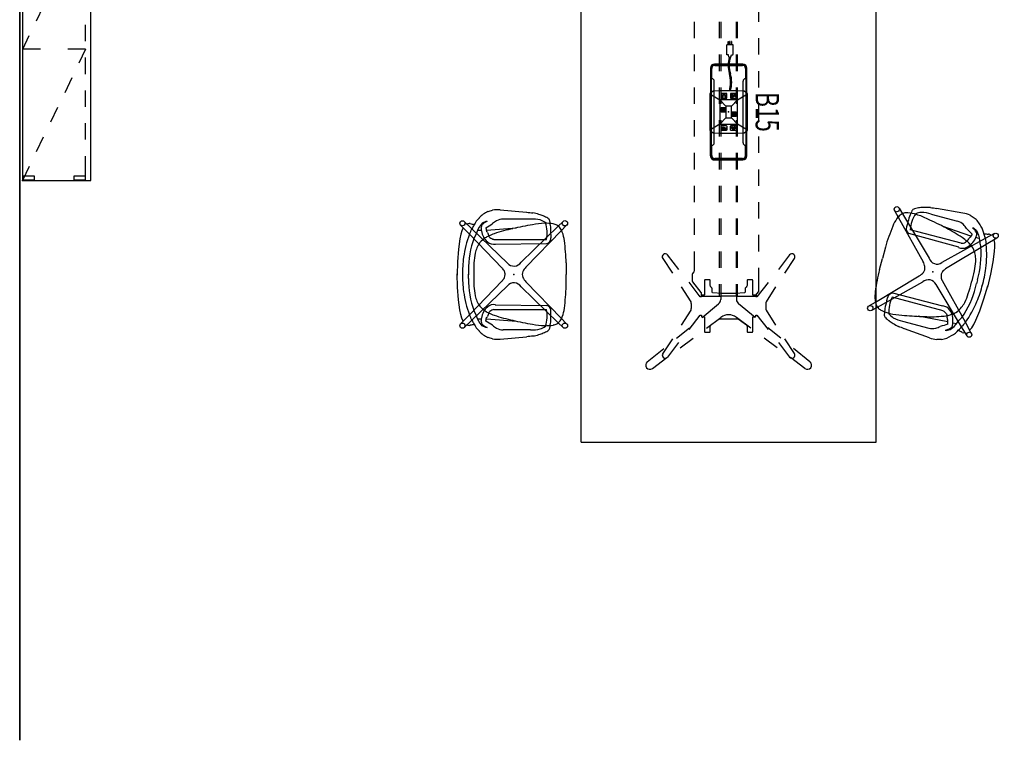
# Model space of a CAD drawing. Units: inches. Extents: x 0 to 494, y -29 to 538.
# Drawn here: x 0 to 180, y 114 to 246 of the extents above; entities that cross this region are included whole.
import ezdxf
from ezdxf.enums import TextEntityAlignment as Align

# ---------------------------------------------------------------- set-up
doc = ezdxf.new("R2010")
doc.units = ezdxf.units.IN
doc.header["$MEASUREMENT"] = 0
for name, color, linetype in [('ELEC', 1, 'Continuous'), ('SEAT', 5, 'Continuous'), ('STORAGE', 7, 'Continuous'), ('TABLE', 6, 'Continuous'), ('TABLE-ELEC', 1, 'Continuous')]:
    doc.layers.add(name, color=color, linetype=linetype)
doc.styles.get("Standard").update_dxf_attribs({"font": 'arial.ttf'})

# ---------------------------------------------------------------- blocks, each defined once
blk = doc.blocks.new('hl2cd_op48169l02_0p')
at = {"layer": 'STORAGE'}
for p, q in [((0, 0), (0, -12.5)), ((48, 0), (0, 0)), ((2.54, -1.22), (0, 0)), ((0.1, -0.12), (0.1, -2.16)), ((0.73, -0.06), (0.15, -0.06)), ((0.78, -2.16), (0.78, -0.12)), ((24, -3.31), (24, -0.06)), ((24, -0.06), (26.5, -1.26)), ((47.22, -2.16), (47.22, -0.12)), ((47.27, -0.06), (47.85, -0.06)), ((47.9, -0.12), (47.9, -2.16)), ((48, -12.5), (48, 0)), ((0.15, -2.21), (0.73, -2.21)), ((7.95, -3.82), (5.24, -2.52)), ((29.21, -2.56), (31.91, -3.86)), ((47.85, -2.21), (47.27, -2.21)), ((13.35, -6.43), (10.65, -5.13)), ((34.62, -5.16), (37.32, -6.46)), ((18.76, -9.03), (16.05, -7.73)), ((24, -11.55), (24, -8.31)), ((40.03, -7.75), (42.73, -9.05)), ((0.1, -9.45), (0.1, -11.49)), ((0.73, -9.4), (0.15, -9.4)), ((0.78, -11.49), (0.78, -9.45)), ((24, -11.55), (21.46, -10.33)), ((45.43, -10.35), (47.94, -11.55)), ((47.22, -11.49), (47.22, -9.45)), ((47.27, -9.4), (47.85, -9.4)), ((47.9, -9.45), (47.9, -11.49)), ((0, -11.55), (4.47, -11.55)), ((0, -12.5), (48, -12.5)), ((0.15, -11.55), (0.73, -11.55)), ((7.47, -11.55), (10.47, -11.55)), ((13.47, -11.55), (16.47, -11.55)), ((19.47, -11.55), (22.47, -11.55)), ((25.47, -11.55), (28.47, -11.55)), ((31.47, -11.55), (34.47, -11.55)), ((37.47, -11.55), (40.47, -11.55)), ((43.47, -11.55), (47.94, -11.55)), ((47.85, -11.55), (47.27, -11.55))]:
    blk.add_line(p, q, dxfattribs=at)
for centre, radius, start, end in [((0.16, -0.12), 0.0625, 101.548, 180), ((0.72, -0.12), 0.0625, 0, 78.452), ((47.28, -0.12), 0.0625, 101.548, 180), ((47.84, -0.12), 0.0625, 0, 78.452), ((0.15, -2.16), 0.05, 180, 270), ((0.73, -2.16), 0.05, 270, 0), ((47.27, -2.16), 0.05, 180, 270), ((47.85, -2.16), 0.05, 270, 0), ((0.15, -9.45), 0.05, 90, 180), ((0.73, -9.45), 0.05, 0, 90), ((47.27, -9.45), 0.05, 90, 180), ((47.85, -9.45), 0.05, 0, 90), ((0.16, -11.49), 0.0625, 180, 258.452), ((0.72, -11.49), 0.0625, 281.548, 0), ((47.28, -11.49), 0.0625, 180, 258.452), ((47.84, -11.49), 0.0625, 281.548, 0)]:
    blk.add_arc(centre, radius, start, end, dxfattribs=at)
for p in [(0, 0), (48, 0)]:
    blk.add_point(p, dxfattribs=at)
blk = doc.blocks.new('UDP1AYS_2854192LN_1P')
at = {"layer": 'TABLE'}
for p, q in [((-95.94, 27), (-95.94, -27)), ((-95.94, 27), (95.94, 27)), ((-81.23, 14.88), (-78.76, 11.85)), ((-82.43, 13.95), (-80.45, 11.29)), ((-80.34, 11.15), (-77.7, 9.09)), ((-77.01, 10.3), (-79.73, 12.07)), ((-62.3, 12.05), (-65.01, 10.29)), ((-64.3, 9.09), (-61.64, 11.17)), ((-76.87, 9.52), (-74.98, 7.19)), ((-78.65, 8.88), (-76.86, 6.48)), ((-75.33, 7.24), (-72.69, 5.18)), ((-71.77, 6.9), (-74.49, 8.67)), ((-67.52, 8.66), (-70.23, 6.9)), ((-69.31, 5.18), (-66.66, 7.25)), ((-71.73, 6.89), (-71.77, 6.9)), ((-71.55, 6.89), (-71.73, 6.89)), ((-71.51, 6.89), (-71.55, 6.89)), ((-71.5, 6.89), (-71.51, 6.89)), ((-71.48, 6.86), (-71.5, 6.89)), ((-71.45, 6.86), (-71.48, 6.86)), ((-70.55, 6.86), (-71.45, 6.86)), ((-70.53, 6.86), (-70.55, 6.86)), ((-70.52, 6.86), (-70.53, 6.86)), ((-70.5, 6.89), (-70.52, 6.86)), ((-70.45, 6.89), (-70.5, 6.89)), ((-70.27, 6.89), (-70.45, 6.89)), ((-70.23, 6.9), (-70.27, 6.89)), ((-66.6, 6.6), (-68.51, 5.1)), ((-66.45, 6.65), (-66.6, 6.6)), ((-65.2, 6.65), (-66.45, 6.65)), ((-65.05, 6.6), (-65.2, 6.65)), ((-64.77, 6.38), (-65.05, 6.6)), ((-64.63, 6.33), (-64.77, 6.38)), ((-61, 6.33), (-64.63, 6.33)), ((-55, 6.33), (-58, 6.33)), ((-49, 6.33), (-52, 6.33)), ((-43, 6.33), (-46, 6.33)), ((-37, 6.33), (-40, 6.33)), ((-31, 6.33), (-34, 6.33)), ((-25, 6.33), (-28, 6.33)), ((-19, 6.33), (-22, 6.33)), ((-75.75, 4.39), (-75.76, 4.34)), ((-75.76, 4.34), (-75.76, 3.42)), ((-75.71, 4.42), (-75.75, 4.39)), ((-73.04, 4.42), (-75.71, 4.42)), ((-75.07, 4.07), (-73.08, 1.41)), ((-73.09, 4.86), (-70.61, 1.83)), ((-73.01, 4.43), (-73.04, 4.42)), ((-72.97, 4.94), (-73.01, 4.43)), ((-72.95, 4.96), (-72.97, 4.94)), ((-72.7, 4.96), (-72.95, 4.96)), ((-72.67, 5), (-72.7, 4.96)), ((-72.69, 5.18), (-72.68, 5.16)), ((-72.68, 5.16), (-72.67, 5)), ((-69.33, 5.16), (-69.31, 5.18)), ((-69.33, 5), (-69.33, 5.16)), ((-69.31, 4.96), (-69.33, 5)), ((-69.06, 4.96), (-69.31, 4.96)), ((-69.2, 5.05), (-69.2, 1.54)), ((-68.53, 5.05), (-69.2, 5.05)), ((-69.03, 4.93), (-69.06, 4.96)), ((-69, 4.45), (-69.03, 4.93)), ((-68.96, 4.42), (-69, 4.45)), ((-66.29, 4.42), (-68.96, 4.42)), ((-68.51, 5.1), (-68.53, 5.07)), ((-68.53, 5.07), (-68.53, 5.05)), ((-66.25, 4.39), (-66.29, 4.42)), ((-66.24, 4.34), (-66.25, 4.39)), ((-66.24, 3.42), (-66.24, 4.34)), ((-75.76, 3.42), (-75.74, 3.4)), ((-75.74, 3.4), (-74.96, 3.4)), ((-74.96, 3.4), (-74.76, 3.38)), ((-74.76, 3.38), (-74.59, 3.31)), ((-74.59, 3.31), (-74.44, 3.21)), ((-74.44, 3.21), (-74.31, 3.06)), ((-74.31, 3.06), (-73.37, 1.73)), ((-68.72, 1.25), (-68.59, 2.91)), ((-68.59, 2.94), (-68.4, 3.04)), ((-68.59, 2.91), (-68.59, 2.94)), ((-68.4, 3.04), (-67.79, 3.04)), ((-67.79, 3.04), (-67.72, 3.05)), ((-67.72, 3.05), (-67.66, 3.1)), ((-67.66, 3.1), (-67.54, 3.23)), ((-67.54, 3.23), (-67.39, 3.32)), ((-67.39, 3.32), (-67.23, 3.38)), ((-67.23, 3.38), (-67.05, 3.4)), ((-67.05, 3.4), (-66.26, 3.4)), ((-66.26, 3.4), (-66.24, 3.42)), ((-73.37, 1.73), (-73.33, 1.59)), ((-73.36, 0.75), (-73.37, 0.66)), ((-73.37, 0.66), (-73.37, 0.54)), ((-73.37, 0.54), (-73.37, 0.38)), ((-73.37, 0.38), (-73.37, -0.38)), ((-73.33, 0.93), (-73.36, 0.81)), ((-73.36, 0.81), (-73.36, 0.75)), ((-73.33, 1.59), (-73.33, 0.99)), ((-73.33, 0.99), (-73.33, 0.95)), ((-73.33, 0.95), (-73.33, 0.93)), ((-69.15, 1.44), (-69.8, 1.44)), ((-69.2, 1.7), (-67, 1.7)), ((-67, 1.44), (-69.15, 1.44)), ((-69.15, 1.44), (-69.15, -1.44)), ((-68.72, 1.21), (-68.72, 1.25)), ((-68.72, -1.21), (-68.72, 1.21)), ((-64, 1.7), (-61, 1.7)), ((-61, 1.44), (-64, 1.44)), ((-58, 1.7), (-55, 1.7)), ((-55, 1.44), (-58, 1.44)), ((-52, 1.7), (-49, 1.7)), ((-49, 1.44), (-52, 1.44)), ((-46, 1.7), (-43, 1.7)), ((-43, 1.44), (-46, 1.44)), ((-40, 1.7), (-37, 1.7)), ((-37, 1.44), (-40, 1.44)), ((-34, 1.7), (-31, 1.7)), ((-31, 1.44), (-34, 1.44)), ((-28, 1.7), (-25, 1.7)), ((-25, 1.44), (-28, 1.44)), ((-22, 1.7), (-19, 1.7)), ((-19, 1.44), (-22, 1.44)), ((-75.07, -4.07), (-73.08, -1.41)), ((-73.37, -1.73), (-74.31, -3.06)), ((-73.37, -0.38), (-73.37, -0.54)), ((-73.37, -0.54), (-73.37, -0.66)), ((-73.37, -0.66), (-73.36, -0.75)), ((-73.33, -1.59), (-73.37, -1.73)), ((-73.36, -0.75), (-73.36, -0.81)), ((-73.36, -0.81), (-73.33, -0.93)), ((-73.33, -0.93), (-73.33, -0.95)), ((-73.33, -0.95), (-73.33, -0.99)), ((-73.33, -0.99), (-73.33, -1.59)), ((-69.15, -1.44), (-69.8, -1.44)), ((-69.2, -1.46), (-69.2, -4.96)), ((-69.2, -1.63), (-67, -1.63)), ((-69.15, -1.44), (-67, -1.44)), ((-68.72, -1.25), (-68.72, -1.21)), ((-68.59, -2.91), (-68.72, -1.25)), ((-64, -1.44), (-61, -1.44)), ((-64, -1.63), (-61, -1.63)), ((-58, -1.44), (-55, -1.44)), ((-58, -1.63), (-55, -1.63)), ((-52, -1.44), (-49, -1.44)), ((-52, -1.63), (-49, -1.63)), ((-46, -1.44), (-43, -1.44)), ((-46, -1.63), (-43, -1.63)), ((-40, -1.44), (-37, -1.44)), ((-40, -1.63), (-37, -1.63)), ((-34, -1.44), (-31, -1.44)), ((-34, -1.63), (-31, -1.63)), ((-28, -1.44), (-25, -1.44)), ((-28, -1.63), (-25, -1.63)), ((-22, -1.44), (-19, -1.44)), ((-22, -1.63), (-19, -1.63)), ((-75.74, -3.4), (-75.76, -3.42)), ((-75.76, -3.42), (-75.76, -4.34)), ((-74.96, -3.4), (-75.74, -3.4)), ((-74.76, -3.38), (-74.96, -3.4)), ((-74.59, -3.31), (-74.76, -3.38)), ((-74.44, -3.21), (-74.59, -3.31)), ((-74.31, -3.06), (-74.44, -3.21)), ((-73.09, -4.86), (-70.61, -1.83)), ((-68.59, -2.94), (-68.59, -2.91)), ((-68.4, -3.04), (-68.59, -2.94)), ((-68.38, -3.04), (-68.4, -3.04)), ((-67.79, -3.04), (-68.38, -3.04)), ((-67.72, -3.05), (-67.79, -3.04)), ((-67.66, -3.1), (-67.72, -3.05)), ((-67.54, -3.23), (-67.66, -3.1)), ((-67.39, -3.32), (-67.54, -3.23)), ((-67.23, -3.38), (-67.39, -3.32)), ((-67.05, -3.4), (-67.23, -3.38)), ((-66.26, -3.4), (-67.05, -3.4)), ((-66.24, -3.42), (-66.26, -3.4)), ((-66.24, -4.34), (-66.24, -3.42)), ((-75.76, -4.34), (-75.75, -4.39)), ((-75.75, -4.39), (-75.71, -4.42)), ((-75.71, -4.42), (-73.04, -4.42)), ((-72.69, -5.18), (-75.33, -7.24)), ((-73.04, -4.42), (-73.01, -4.43)), ((-73.01, -4.43), (-72.97, -4.94)), ((-72.97, -4.94), (-72.95, -4.96)), ((-72.95, -4.96), (-72.7, -4.96)), ((-72.7, -4.96), (-72.67, -5)), ((-72.68, -5.16), (-72.69, -5.18)), ((-72.67, -5), (-72.68, -5.16)), ((-69.33, -5), (-69.31, -4.96)), ((-69.33, -5.16), (-69.33, -5)), ((-69.31, -5.18), (-69.33, -5.16)), ((-69.31, -4.96), (-69.06, -4.96)), ((-66.67, -7.24), (-69.31, -5.18)), ((-69.2, -5.09), (-68.8, -5.09)), ((-69.06, -4.96), (-69.03, -4.93)), ((-69.03, -4.93), (-69, -4.45)), ((-69, -4.45), (-68.96, -4.42)), ((-68.96, -4.42), (-66.29, -4.42)), ((-68.8, -5.09), (-68.8, -5.13)), ((-68.8, -5.13), (-68.77, -5.18)), ((-68.77, -5.18), (-68.35, -5.51)), ((-66.29, -4.42), (-66.25, -4.39)), ((-66.25, -4.39), (-66.24, -4.34)), ((-78.65, -8.88), (-76.86, -6.48)), ((-76.87, -9.52), (-74.98, -7.19)), ((-74.48, -8.66), (-71.77, -6.9)), ((-71.77, -6.9), (-71.73, -6.89)), ((-71.73, -6.89), (-71.55, -6.89)), ((-71.55, -6.89), (-71.51, -6.89)), ((-71.51, -6.89), (-71.5, -6.89)), ((-71.5, -6.89), (-71.48, -6.86)), ((-71.48, -6.86), (-71.45, -6.86)), ((-71.45, -6.86), (-70.55, -6.86)), ((-70.55, -6.86), (-70.53, -6.86)), ((-70.53, -6.86), (-70.52, -6.86)), ((-70.52, -6.86), (-70.5, -6.89)), ((-70.5, -6.89), (-70.45, -6.89)), ((-70.45, -6.89), (-70.27, -6.89)), ((-70.27, -6.89), (-70.23, -6.9)), ((-70.23, -6.9), (-67.52, -8.66)), ((-68.35, -5.51), (-68.31, -5.53)), ((-68.31, -5.53), (-64, -5.53)), ((-61, -5.53), (-58, -5.53)), ((-55, -5.53), (-52, -5.53)), ((-49, -5.53), (-46, -5.53)), ((-43, -5.53), (-40, -5.53)), ((-37, -5.53), (-34, -5.53)), ((-31, -5.53), (-28, -5.53)), ((-25, -5.53), (-22, -5.53)), ((-19, -5.53), (-16, -5.53)), ((-77.7, -9.09), (-80.34, -11.15)), ((-79.7, -12.05), (-77, -10.29)), ((-65.01, -10.29), (-62.3, -12.05)), ((-61.66, -11.15), (-64.31, -9.09)), ((-82.43, -13.95), (-80.45, -11.29)), ((-81.23, -14.88), (-78.76, -11.85)), ((-95.94, -27), (95.94, -27))]:
    blk.add_line(p, q, dxfattribs=at)
for centre, radius, start, end in [((-81.82, 14.41), 0.759, 39.1214, 216.7003), ((-80, 11.59), 0.551, 60.2329, 232.0001), ((-62, 11.59), 0.551, 310.2893, 123.0002), ((-69.8, 2.49), 1.05, 219.1214, 270.0162), ((-74.97, 0), 2.36, 323.2985, 36.7), ((-69.8, -2.49), 1.05, 89.9838, 140.8786), ((-80, -11.59), 0.551, 128.0029, 303.0003), ((-62, -11.59), 0.551, 237.0009, 51.9999), ((-81.82, -14.41), 0.759, 143.2997, 320.8786)]:
    blk.add_arc(centre, radius, start, end, dxfattribs=at)
at = {"layer": 'TABLE-ELEC'}
blk.add_point((-35.5, 0), dxfattribs=at)
blk = doc.blocks.new('UDP5B_0P')
at = {"layer": 'ELEC'}
for p, q in [((-8.78, 2.58, 0.04), (-8.78, -2.58, 0.02)), ((-8.59, -2.52, 0.04), (-8.6, 2.55, 0.04)), ((-8.52, -2.55, 0.05), (-8.52, 2.55, 0)), ((8.01, 3.34, 0.04), (-8.01, 3.34, 0.04)), ((-7.99, 3.16, 0.04), (7.99, 3.16, 0.04)), ((-7.98, 3.09, 0), (-6.19, 3.08, 0.05)), ((5.67, 2.65, 0), (-5.67, 2.65, 0)), ((7.98, 3.09, 0), (6.19, 3.08, 0.05)), ((8.52, 2.55, 0), (8.52, -2.55, 0.05)), ((8.6, 2.55, 0.04), (8.6, -2.55, 0.04)), ((8.78, -2.59, 0.02), (8.78, 2.58, 0.02)), ((-8.01, -3.34, 0.02), (8.03, -3.35, 0.02)), ((-6.19, -3.08, 0.01), (-7.98, -3.09, 0.05)), ((7.95, -3.16, 0.04), (-7.95, -3.16, 0.04)), ((5.67, -2.65, 0), (-5.67, -2.65, 0)), ((7.98, -3.09, 0.05), (6.19, -3.08, 0.01))]:
    blk.add_line(p, q, dxfattribs=at)
for centre, radius, start, end in [((-8.01, 2.58, 0.04), 0.766, 90, 180), ((-7.99, 2.55, 0.04), 0.608, 90, 180.0847), ((-7.98, 2.55, 0), 0.539, 89.6112, 180.0002), ((-6.19, 3, 0.05), 0.0765, 10.042, 90), ((-5.67, 3.1, 0), 0.449, 190.2359, 270), ((5.67, 3.1, 0), 0.449, 270, 349.7641), ((6.19, 3, 0.05), 0.0765, 90, 169.958), ((7.98, 2.55, 0), 0.539, 359.9998, 90), ((7.99, 2.55, 0.04), 0.608, 0, 90), ((8.01, 2.57, 0.01), 0.773, 0.5638, 89.6107), ((-8.01, -2.58, 0.02), 0.766, 180, 270), ((-7.95, -2.52, 0.04), 0.637, 180, 270), ((-7.98, -2.55, 0.05), 0.539, 180, 270), ((-6.19, -3, 0.01), 0.0787, 270, 349.3535), ((-5.67, -3.1, 0), 0.453, 90, 169.3446), ((5.67, -3.1, 0), 0.453, 10.6554, 90), ((6.19, -3, 0.01), 0.0787, 190.6465, 270), ((7.95, -2.51, 0.04), 0.645, 270.2871, 357.1011), ((7.98, -2.55, 0.05), 0.539, 270, 0), ((8.03, -2.59, 0.02), 0.754, 269.9835, 0)]:
    blk.add_arc(centre, radius, start, end, dxfattribs=at)
blk.add_point((0, 0), dxfattribs=at)
blk = doc.blocks.new('UDP6B_B15_0P')
at = {"layer": 'ELEC'}
for p, q in [((-3.82, 2.76), (-3.88, 1.52)), ((-3.8, 2.83), (-3.82, 2.76)), ((-3.36, 3.4), (-3.8, 2.83)), ((-3.3, 3.43), (-3.36, 3.4)), ((3.3, 3.43), (-3.3, 3.43)), ((-2.21, 1.64), (-3.3, 3.43)), ((3.3, 3.43), (2.21, 1.64)), ((3.36, 3.4), (3.3, 3.43)), ((3.8, 2.83), (3.36, 3.4)), ((3.82, 2.76), (3.8, 2.83)), ((3.88, 1.51), (3.82, 2.76)), ((-12.27, 0.58), (-12.91, 0.58)), ((-12.91, 0.58), (-12.91, 0.51)), ((-12.91, 0.51), (-12.27, 0.51)), ((-12.27, 0.29), (-12.91, 0.29)), ((-12.91, 0.29), (-12.91, 0.16)), ((-12.91, 0.16), (-12.27, 0.16)), ((-12.13, 0.81), (-12.27, 0.8)), ((-12.27, 0.8), (-12.27, -0.34)), ((-10.59, 0.81), (-12.13, 0.81)), ((-10.43, 0.78), (-10.59, 0.81)), ((-10.43, 0.5), (-10.43, 0.78)), ((-10.06, 0.43), (-10.43, 0.5)), ((-10.06, 0.03), (-10.43, -0.04)), ((-10.06, 0.03), (-10.06, 0.43)), ((-3.88, 1.52), (-3.88, -1.54)), ((-3.36, 1.36), (-3.38, 1.3)), ((-3.38, 1.3), (-3.38, 0.43)), ((-3.38, 0.43), (-3.36, 0.36)), ((-3.31, 1.39), (-3.36, 1.36)), ((-3.36, 0.36), (-3.32, 0.33)), ((-3.32, 0.85), (-3.32, 0.47)), ((-3.13, 0.85), (-3.32, 0.85)), ((-3.32, 0.47), (-3.13, 0.47)), ((-3.32, 0.33), (-2.58, 0.33)), ((-2.58, 1.39), (-3.31, 1.39)), ((-3.2, 0.8), (-3.28, 0.8)), ((-3.28, 0.8), (-3.28, 0.52)), ((-3.28, 0.52), (-3.2, 0.52)), ((-3.2, 0.52), (-3.2, 0.8)), ((-3.16, 1.27), (-3.17, 1.26)), ((-3.17, 1.26), (-3.17, 1.13)), ((-3.17, 1.13), (-3.15, 1.04)), ((-2.92, 1.27), (-3.16, 1.27)), ((-3.15, 1.04), (-3.11, 1)), ((-2.98, 1.22), (-3.13, 1.22)), ((-3.13, 1.22), (-3.13, 1.13)), ((-3.13, 1.13), (-3.12, 1.06)), ((-3.13, 0.47), (-3.13, 0.85)), ((-3.12, 1.06), (-3.06, 1.02)), ((-3.11, 1), (-3.06, 0.98)), ((-3.06, 1.02), (-3, 1.06)), ((-3.06, 0.98), (-3.02, 0.98)), ((-3.02, 0.98), (-2.97, 1)), ((-3, 1.06), (-2.98, 1.13)), ((-2.98, 1.13), (-2.98, 1.22)), ((-2.97, 1), (-2.92, 1.07)), ((-2.95, 0.88), (-2.95, 0.43)), ((-2.76, 0.88), (-2.95, 0.88)), ((-2.95, 0.43), (-2.76, 0.43)), ((-2.91, 1.26), (-2.92, 1.27)), ((-2.92, 1.07), (-2.91, 1.13)), ((-2.91, 1.13), (-2.91, 1.26)), ((-2.83, 0.83), (-2.91, 0.83)), ((-2.91, 0.83), (-2.91, 0.48)), ((-2.91, 0.48), (-2.83, 0.48)), ((-2.83, 0.48), (-2.83, 0.83)), ((-2.76, 0.43), (-2.76, 0.88)), ((-2.53, 1.36), (-2.58, 1.39)), ((-2.58, 0.33), (-2.53, 0.36)), ((-2.51, 1.3), (-2.53, 1.36)), ((-2.53, 0.36), (-2.51, 0.43)), ((-2.51, 0.43), (-2.51, 1.3)), ((2.21, 1.64), (-2.21, 1.64)), ((-2.21, 1.64), (-2.21, -1.64)), ((-1.07, 0.5), (-2.21, 1.64)), ((1.07, 0.5), (-1.07, 0.5)), ((-1.07, 0.5), (-1.07, -0.5)), ((-0.04, 1.31), (-0.02, 1.36)), ((-0.04, 0.71), (-0.04, 1.31)), ((-0.02, 0.66), (-0.04, 0.71)), ((-0.02, 1.36), (0.04, 1.38)), ((0, 0.65), (-0.02, 0.66)), ((0.05, 0.63), (0, 0.65)), ((0.04, 1.38), (0.75, 1.38)), ((0.73, 0.63), (0.05, 0.63)), ((0.71, 1.27), (0.08, 1.27)), ((0.08, 1.27), (0.08, 1.05)), ((0.08, 1.05), (0.71, 1.05)), ((0.71, 0.96), (0.08, 0.96)), ((0.08, 0.96), (0.08, 0.74)), ((0.08, 0.74), (0.71, 0.74)), ((0.71, 1.05), (0.71, 1.27)), ((0.71, 0.74), (0.71, 0.96)), ((0.79, 0.65), (0.73, 0.63)), ((0.75, 1.38), (0.8, 1.38)), ((0.81, 0.66), (0.79, 0.65)), ((0.8, 1.38), (0.83, 1.33)), ((0.83, 0.71), (0.81, 0.66)), ((0.83, 1.33), (0.83, 0.71)), ((2.21, 1.64), (1.07, 0.5)), ((1.07, -0.5), (1.07, 0.5)), ((2.21, -1.64), (2.21, 1.64)), ((2.5, 1.3), (2.52, 1.37)), ((2.5, 0.43), (2.5, 1.3)), ((2.52, 0.37), (2.5, 0.43)), ((2.52, 1.37), (2.57, 1.39)), ((2.57, 0.34), (2.52, 0.37)), ((2.57, 1.39), (3.3, 1.39)), ((3.31, 0.34), (2.57, 0.34)), ((2.7, 1.01), (2.7, 1.22)), ((2.7, 1.22), (3.06, 1.22)), ((3.06, 1.01), (2.7, 1.01)), ((2.72, 0.51), (2.72, 0.72)), ((2.72, 0.72), (3.04, 0.72)), ((3.04, 0.51), (2.72, 0.51)), ((2.77, 1.06), (2.77, 1.17)), ((2.77, 1.17), (3.03, 1.17)), ((3.03, 1.06), (2.77, 1.06)), ((2.79, 0.56), (2.79, 0.67)), ((2.79, 0.67), (3, 0.67)), ((3, 0.56), (2.79, 0.56)), ((3, 0.67), (3, 0.56)), ((3.03, 1.17), (3.03, 1.06)), ((3.04, 0.72), (3.04, 0.51)), ((3.06, 1.22), (3.06, 1.01)), ((3.1, 0.87), (3.11, 0.94)), ((3.11, 0.79), (3.1, 0.87)), ((3.11, 0.94), (3.17, 1.01)), ((3.15, 0.74), (3.11, 0.79)), ((3.21, 0.71), (3.15, 0.74)), ((3.17, 1.01), (3.21, 1.02)), ((3.19, 0.94), (3.17, 0.87)), ((3.17, 0.87), (3.2, 0.79)), ((3.24, 0.97), (3.19, 0.94)), ((3.2, 0.79), (3.24, 0.76)), ((3.21, 1.02), (3.34, 1.02)), ((3.34, 0.71), (3.21, 0.71)), ((3.31, 0.97), (3.24, 0.97)), ((3.31, 0.76), (3.24, 0.76)), ((3.3, 1.39), (3.35, 1.37)), ((3.31, 0.97), (3.31, 0.76)), ((3.35, 0.37), (3.31, 0.34)), ((3.34, 1.02), (3.35, 1.01)), ((3.35, 0.72), (3.34, 0.71)), ((3.35, 1.37), (3.37, 1.3)), ((3.35, 1.01), (3.35, 0.72)), ((3.37, 0.43), (3.35, 0.37)), ((3.37, 1.3), (3.37, 0.43)), ((3.88, -1.53), (3.88, 1.51)), ((-12.91, -0.11), (-12.91, -0.04)), ((-12.91, -0.04), (-12.27, -0.04)), ((-12.27, -0.11), (-12.91, -0.11)), ((-12.13, -0.35), (-12.27, -0.34)), ((-10.59, -0.35), (-12.13, -0.35)), ((-10.43, -0.32), (-10.59, -0.35)), ((-10.43, -0.04), (-10.43, -0.32)), ((-3.88, -1.54), (-3.82, -2.76)), ((-3.36, -0.36), (-3.38, -0.42)), ((-3.38, -0.42), (-3.38, -1.29)), ((-3.38, -1.29), (-3.36, -1.36)), ((-3.32, -0.33), (-3.36, -0.36)), ((-3.35, -0.7), (-3.36, -0.71)), ((-3.36, -0.71), (-3.36, -1)), ((-3.36, -1), (-3.35, -1.01)), ((-3.36, -1.36), (-3.32, -1.38)), ((-3.22, -0.7), (-3.35, -0.7)), ((-3.35, -1.01), (-3.22, -1.01)), ((-2.58, -0.33), (-3.32, -0.33)), ((-3.32, -0.75), (-3.32, -0.96)), ((-3.32, -0.75), (-3.26, -0.75)), ((-3.32, -0.96), (-3.26, -0.96)), ((-3.32, -1.38), (-2.58, -1.38)), ((-3.3, -3.43), (-2.21, -1.64)), ((-3.26, -0.75), (-3.2, -0.78)), ((-3.21, -0.94), (-3.26, -0.96)), ((-3.18, -0.72), (-3.22, -0.7)), ((-3.22, -1.01), (-3.16, -0.98)), ((-3.18, -0.86), (-3.21, -0.94)), ((-3.2, -0.78), (-3.18, -0.86)), ((-3.12, -0.78), (-3.18, -0.72)), ((-3.16, -0.98), (-3.12, -0.93)), ((-3.11, -0.86), (-3.12, -0.78)), ((-3.12, -0.93), (-3.11, -0.86)), ((-3.08, -0.5), (-3.08, -0.71)), ((-2.71, -0.51), (-3.08, -0.5)), ((-3.08, -0.71), (-2.71, -0.71)), ((-3.05, -1), (-3.05, -1.21)), ((-2.73, -1), (-3.05, -1)), ((-3.05, -1.21), (-2.73, -1.21)), ((-3.04, -0.55), (-3.04, -0.66)), ((-2.78, -0.55), (-3.04, -0.55)), ((-3.04, -0.66), (-2.78, -0.66)), ((-3.01, -1.05), (-3.01, -1.16)), ((-2.8, -1.05), (-3.01, -1.05)), ((-3.01, -1.16), (-2.8, -1.16)), ((-2.8, -1.16), (-2.8, -1.05)), ((-2.78, -0.66), (-2.78, -0.55)), ((-2.73, -1.21), (-2.73, -1)), ((-2.71, -0.71), (-2.71, -0.51)), ((-2.53, -0.36), (-2.58, -0.33)), ((-2.58, -1.38), (-2.53, -1.36)), ((-2.51, -0.42), (-2.53, -0.36)), ((-2.53, -1.36), (-2.51, -1.29)), ((-2.51, -1.29), (-2.51, -0.42)), ((-2.21, -1.64), (-1.07, -0.5)), ((-2.21, -1.64), (2.21, -1.64)), ((-1.07, -0.5), (1.07, -0.5)), ((-0.83, -0.7), (-0.81, -0.65)), ((-0.83, -1.3), (-0.83, -0.7)), ((-0.81, -1.36), (-0.83, -1.3)), ((-0.81, -0.65), (-0.75, -0.63)), ((-0.79, -1.37), (-0.81, -1.36)), ((-0.74, -1.39), (-0.79, -1.37)), ((-0.75, -0.63), (-0.04, -0.63)), ((-0.06, -1.39), (-0.74, -1.39)), ((-0.08, -0.74), (-0.71, -0.74)), ((-0.71, -0.74), (-0.71, -0.96)), ((-0.71, -0.96), (-0.08, -0.96)), ((-0.08, -1.06), (-0.71, -1.06)), ((-0.71, -1.06), (-0.71, -1.27)), ((-0.71, -1.27), (-0.08, -1.27)), ((-0.08, -0.96), (-0.08, -0.74)), ((-0.08, -1.27), (-0.08, -1.06)), ((0, -1.37), (-0.06, -1.39)), ((-0.04, -0.63), (0.01, -0.64)), ((0.02, -1.36), (0, -1.37)), ((0.01, -0.64), (0.04, -0.68)), ((0.04, -1.3), (0.02, -1.36)), ((0.04, -0.68), (0.04, -1.3)), ((2.21, -1.64), (1.07, -0.5)), ((2.21, -1.64), (3.3, -3.43)), ((2.5, -0.43), (2.52, -0.37)), ((2.5, -1.3), (2.5, -0.43)), ((2.52, -1.37), (2.5, -1.3)), ((2.52, -0.37), (2.57, -0.34)), ((2.57, -1.39), (2.52, -1.37)), ((2.57, -0.34), (3.31, -0.34)), ((3.31, -1.39), (2.57, -1.39)), ((2.75, -1.29), (2.75, -0.84)), ((2.75, -0.84), (2.94, -0.84)), ((2.94, -1.29), (2.75, -1.29)), ((2.82, -0.89), (2.9, -0.89)), ((2.82, -1.24), (2.82, -0.89)), ((2.9, -1.24), (2.82, -1.24)), ((2.9, -0.47), (2.91, -0.46)), ((2.9, -0.6), (2.9, -0.47)), ((2.91, -0.66), (2.9, -0.6)), ((2.9, -0.89), (2.9, -1.24)), ((2.91, -0.46), (3.15, -0.46)), ((2.96, -0.73), (2.91, -0.66)), ((2.94, -0.84), (2.94, -1.29)), ((3.01, -0.75), (2.96, -0.73)), ((2.97, -0.51), (3.12, -0.51)), ((2.97, -0.6), (2.97, -0.51)), ((2.99, -0.67), (2.97, -0.6)), ((3.04, -0.7), (2.99, -0.67)), ((3.04, -0.75), (3.01, -0.75)), ((3.1, -0.66), (3.04, -0.7)), ((3.1, -0.73), (3.04, -0.75)), ((3.12, -0.6), (3.1, -0.66)), ((3.14, -0.68), (3.1, -0.73)), ((3.12, -0.51), (3.12, -0.6)), ((3.12, -1.26), (3.12, -0.87)), ((3.12, -0.87), (3.31, -0.87)), ((3.31, -1.26), (3.12, -1.26)), ((3.16, -0.6), (3.14, -0.68)), ((3.15, -0.46), (3.16, -0.47)), ((3.16, -0.47), (3.16, -0.6)), ((3.19, -0.92), (3.27, -0.92)), ((3.19, -1.21), (3.19, -0.92)), ((3.27, -1.21), (3.19, -1.21)), ((3.27, -0.92), (3.27, -1.21)), ((3.31, -0.34), (3.35, -0.37)), ((3.31, -0.87), (3.31, -1.26)), ((3.35, -1.37), (3.31, -1.39)), ((3.35, -0.37), (3.37, -0.43)), ((3.37, -1.3), (3.35, -1.37)), ((3.37, -0.43), (3.37, -1.3)), ((3.82, -2.76), (3.88, -1.53)), ((-3.82, -2.76), (-3.8, -2.83)), ((-3.8, -2.83), (-3.36, -3.4)), ((-3.36, -3.4), (-3.3, -3.43)), ((-3.3, -3.43), (3.3, -3.43)), ((3.3, -3.43), (3.36, -3.4)), ((3.36, -3.4), (3.8, -2.83)), ((3.8, -2.83), (3.82, -2.76))]:
    blk.add_line(p, q, dxfattribs=at)
for centre, radius, start, end in [((-8.55, 5.16), 5.06, 252.5475, 287.4525), ((-8.55, 4.96), 5.06, 252.5475, 287.4525), ((-5.45, -4.93), 5.49, 73.2613, 106.7387), ((-5.45, -5.13), 5.49, 73.2613, 106.7387)]:
    blk.add_arc(centre, radius, start, end, dxfattribs=at)
blk.add_point((0, 0), dxfattribs=at)
at = {"layer": 'ELEC', "width": 0.7}
blk.add_text('B15', height=4.3, dxfattribs=at).set_placement((0, 4.93), align=Align.CENTER)
blk = doc.blocks.new('1KNN6F_0P')
at = {"layer": 'SEAT'}
for p, q in [((-2.49, 11.82), (2.37, 11.4)), ((-9.05, 9.69), (-7.64, 8.37)), ((-5.75, 9.38), (-6.32, 8.67)), ((-5.07, 9.71), (-5.75, 9.38)), ((-4.88, 9.7), (-5.07, 9.71)), ((3.06, 10.14), (-1.92, 10.13)), ((8.98, 9.65), (8.14, 8.85)), ((-9.7, 7.35), (-9.86, 6.49)), ((-9.51, 8.01), (-9.7, 7.35)), ((-9.66, 8.99), (-8.1, 7.36)), ((-9.24, 8.56), (-9.51, 8.01)), ((-8.1, 7.36), (-2.08, 1.14)), ((-7.64, 8.37), (-1.14, 2.08)), ((-6.92, 7.26), (-7.25, 6.7)), ((-6.54, 8.23), (-6.92, 7.26)), ((-6.59, 8.09), (-5.91, 8.09)), ((-6.32, 8.67), (-6.54, 8.23)), ((-5.1, 8.55), (-4.95, 7.89)), ((-5, 8.09), (0.53, 8.53)), ((8.14, 8.85), (1.34, 2.26)), ((8.76, 8.04), (2.24, 1.32)), ((6.81, 7.31), (6.8, 6.7)), ((9.62, 8.95), (8.76, 8.04)), ((-9.86, 6.49), (-10.1, 4.63)), ((-3.64, 6.42), (6.03, 6.39)), ((-3.38, 5.57), (6.06, 5.65)), ((-10.1, 4.63), (-10.28, 2.34)), ((-10.28, 2.34), (-10.34, -0.12)), ((9.58, 2.12), (9.59, 0)), ((-10.28, -2.34), (-10.34, 0.12)), ((-8.26, 0.72), (-8.24, -0.04)), ((-8.26, -0.72), (-8.24, 0.04)), ((9.58, -2.12), (9.59, 0)), ((-8.1, -7.36), (-2.08, -1.14)), ((8.76, -8.04), (2.24, -1.32)), ((-10.1, -4.63), (-10.28, -2.34)), ((-7.64, -8.37), (-1.14, -2.08)), ((8.14, -8.85), (1.34, -2.26)), ((-9.86, -6.49), (-10.1, -4.63)), ((-9.7, -7.35), (-9.86, -6.49)), ((-6.92, -7.26), (-7.25, -6.7)), ((-3.64, -6.42), (6.03, -6.39)), ((-3.38, -5.57), (6.06, -5.65)), ((6.81, -7.31), (6.8, -6.7)), ((-9.51, -8.01), (-9.7, -7.35)), ((-9.66, -8.99), (-8.1, -7.36)), ((-9.24, -8.56), (-9.51, -8.01)), ((-9.05, -9.69), (-7.64, -8.37)), ((-6.54, -8.23), (-6.92, -7.26)), ((-6.59, -8.09), (-5.91, -8.09)), ((-6.32, -8.67), (-6.54, -8.23)), ((-5.75, -9.38), (-6.32, -8.67)), ((-5.1, -8.55), (-4.95, -7.89)), ((-5, -8.09), (0.53, -8.53)), ((8.98, -9.65), (8.14, -8.85)), ((9.62, -8.95), (8.76, -8.04)), ((-5.07, -9.71), (-5.75, -9.38)), ((-4.88, -9.7), (-5.07, -9.71)), ((3.06, -10.14), (-1.92, -10.13)), ((-2.49, -11.82), (2.37, -11.4))]:
    blk.add_line(p, q, dxfattribs=at)
for centre, radius in [((-9.38, 9.37), 0.465), ((9.37, 9.37), 0.48), ((-9.38, -9.37), 0.465), ((9.37, -9.37), 0.48)]:
    blk.add_circle(centre, radius, dxfattribs=at)
for centre, radius, start, end in [((-2.77, 7.14), 4.78, 113.8617, 137.469), ((-45.43, 146.58), 141.08, 286.7814, 287.1346), ((-2.98, 7.2), 4.65, 83.9462, 101.061), ((8.65, 56.46), 45.49, 262.0686, 263.5176), ((2.2, 3.1), 8.26, 72.9805, 80.8608), ((3.3, 6.28), 4.9, 64.6034, 74.3467), ((-8.07, 8.24), 1.07, 85.6865, 115.8262), ((0.87, 55.43), 46.97, 259.1207, 260.0927), ((-4.82, 7.21), 3.05, 143.3623, 157.5029), ((-3.58, 7.36), 4.05, 131.9243, 155.6496), ((-5.1, 8.54), 0.877, 143.2999, 175.2403), ((-3.85, 7.22), 2.68, 112.7018, 136.8241), ((-436.74, 715.63), 828.42, 301.40206, 301.50145), ((-0.04, 4.73), 5.96, 121.398, 129.9774), ((-1.97, 7.78), 2.35, 88.7862, 120.0596), ((13.43, -50.72), 60.65, 99.4828, 102.9703), ((3.31, 3.13), 7.02, 77.2857, 92.0667), ((5.86, -1.75), 11.11, 91.0962, 102.5935), ((3.78, 6.65), 3.49, 54.2358, 72.0032), ((-7.12, -17.51), 30.87, 64.3107, 66.0807), ((5.77, 0.26), 9.11, 80.8355, 90.7795), ((0.14, 7.54), 6, 348.8913, 18.8624), ((5.86, 9.67), 0.757, 9.719, 57.4948), ((-101.38, -7.17), 109.31, 8.3555, 8.9304), ((6.72, 6.53), 2.76, 64.5277, 79.3899), ((6.77, 7.29), 2.08, 34.6517, 56.7997), ((9.6, 0.63), 18.94, 159.1782, 172.3569), ((-204.53, 95.79), 215.42, 335.7634, 336.0599), ((-0.21, 9.05), 5.79, 184.3738, 190.7677), ((-2.92, 8.3), 2.99, 186.397, 231.3759), ((-5.54, 7.25), 0.87, 31.6116, 47.4616), ((0.05, 9.08), 5.04, 195.8326, 204.0113), ((-1.09, 0.19), 7.67, 108.7207, 117.0902), ((4.76, -16.18), 25.05, 101.374, 109.3839), ((-18.34, 7.38), 25.15, 359.8378, 3.0401), ((6.41, 6.83), 2.64, 19.8294, 38.4697), ((2.78, 5.43), 6.53, 6.6044, 20.5546), ((8.91, 0.9), 17.17, 160.2614, 180.622), ((-2.79, 3.16), 4.3, 141.7441, 156.1288), ((-3.57, 3.82), 3.29, 119.7193, 142.4294), ((-3.68, 4.65), 2.54, 110.2416, 126.7912), ((-3.65, 7.21), 1.69, 227.6531, 280.8094), ((-9.75, 2.6), 6.82, 37.8241, 40.4482), ((-3.4, 7.81), 1.4, 226.7291, 260.0505), ((5.82, 6.6), 0.978, 284.299, 5.7432), ((-26.85, 1.38), 36.44, 1.1653, 7.5787), ((4.49, 1.61), 11.77, 168.8699, 177.3751), ((-2.1, 2.87), 5.05, 156.2911, 168.4536), ((11.52, 0.28), 20.88, 172.125, 181.0974), ((15.35, 0.69), 22.66, 176.2984, 181.7337), ((0.04, 3.07), 1.54, 220.2029, 327.9601), ((11.52, -0.28), 20.88, 178.9026, 187.875), ((-3.49, -0.25), 1.98, 24.1227, 44.5129), ((-3.36, -0.12), 1.81, 3.1356, 22.0445), ((3.61, -0.16), 2.05, 159.7398, 175.5845), ((3.61, 0.16), 2.05, 184.4155, 200.2602), ((4.15, -0.67), 2.76, 133.9317, 153.6748), ((8.91, -0.9), 17.17, 179.378, 199.7386), ((15.35, -0.69), 22.66, 178.2663, 183.7016), ((-3.49, 0.25), 1.98, 315.4871, 335.8773), ((-3.48, 0.16), 1.93, 338.2366, 354.7289), ((0.04, -3.07), 1.54, 32.0399, 139.7971), ((4.15, 0.67), 2.76, 206.3252, 226.0683), ((9.6, -0.63), 18.94, 187.6431, 200.8218), ((4.49, -1.61), 11.77, 182.6249, 191.1301), ((-26.85, -1.37), 36.44, 352.4213, 358.8347), ((-2.1, -2.87), 5.05, 191.5464, 203.7089), ((-2.79, -3.16), 4.3, 203.8712, 218.2559), ((-3.57, -3.82), 3.29, 217.5706, 240.2807), ((-2.92, -8.3), 2.99, 128.6241, 173.603), ((-3.68, -4.65), 2.54, 233.2088, 249.7584), ((0.05, -9.08), 5.04, 155.9887, 164.1674), ((-3.65, -7.21), 1.69, 79.1906, 132.3469), ((-1.09, -0.19), 7.67, 242.9098, 251.2793), ((-9.75, -2.6), 6.82, 319.5518, 322.1759), ((-3.4, -7.81), 1.4, 99.9495, 133.2709), ((0.14, -7.54), 6, 341.1376, 11.1087), ((5.82, -6.6), 0.978, 354.2568, 75.701), ((2.78, -5.43), 6.53, 339.4454, 353.3956), ((-204.53, -95.79), 215.42, 23.9401, 24.2366), ((-4.82, -7.21), 3.05, 202.4971, 216.6377), ((-0.21, -9.05), 5.79, 169.2323, 175.6262), ((-5.1, -8.54), 0.877, 184.7597, 216.7001), ((-436.74, -715.63), 828.42, 58.49855, 58.59794), ((-5.54, -7.25), 0.87, 312.5384, 328.3884), ((4.76, 16.18), 25.05, 250.6161, 258.626), ((13.43, 50.72), 60.65, 257.0297, 260.5172), ((-101.38, 7.17), 109.31, 351.0696, 351.6445), ((-18.34, -7.38), 25.15, 356.9599, 0.1622), ((6.77, -7.29), 2.08, 303.2003, 325.3483), ((6.41, -6.83), 2.64, 321.5303, 340.1706), ((-8.07, -8.24), 1.07, 244.1738, 274.3135), ((0.87, -55.43), 46.97, 99.9073, 100.8793), ((-3.58, -7.36), 4.05, 204.3504, 228.0757), ((-2.77, -7.14), 4.78, 222.531, 246.1383), ((-3.85, -7.22), 2.68, 223.1759, 247.2982), ((-0.04, -4.73), 5.96, 230.0226, 238.602), ((-1.97, -7.78), 2.35, 239.9404, 271.2138), ((3.31, -3.13), 7.02, 267.9333, 282.7143), ((5.86, 1.75), 11.11, 257.4065, 268.9038), ((3.3, -6.28), 4.9, 285.6533, 295.3966), ((3.78, -6.65), 3.49, 287.9968, 305.7642), ((-7.12, 17.51), 30.87, 293.9193, 295.6893), ((5.77, -0.26), 9.11, 269.2205, 279.1645), ((5.86, -9.67), 0.757, 302.5052, 350.281), ((6.72, -6.53), 2.76, 280.6101, 295.4723), ((-45.43, -146.58), 141.08, 72.8654, 73.2186), ((-2.98, -7.2), 4.65, 258.939, 276.0538), ((8.65, -56.46), 45.49, 96.4824, 97.9314), ((2.2, -3.1), 8.26, 279.1392, 287.0195)]:
    blk.add_arc(centre, radius, start, end, dxfattribs=at)
blk.add_point((0, 0), dxfattribs=at)

msp = doc.modelspace()

# ---------------------------------------------------------------- linework, layer by layer
msp.add_3dface([(0, 358.75), (0, 358.75, 96), (0, 114.25, 96), (0, 114.25)])

# ---------------------------------------------------------------- block references
for name, p, rotation in [('UDP1AYS_2854192LN_1P', (129.69, 264.72), 90), ('hl2cd_op48169l02_0p', (0.5, 216.69), 90), ('UDP6B_B15_0P', (129.69, 229.22), 270), ('UDP5B_0P', (129.69, 229.22), 270), ('1KNN6F_0P', (167.07, 199.95), 165)]:
    msp.add_blockref(name, p, dxfattribs=dict(rotation=rotation))
msp.add_blockref('1KNN6F_0P', (90.37, 199.49))

doc.saveas('drawing.dxf')
